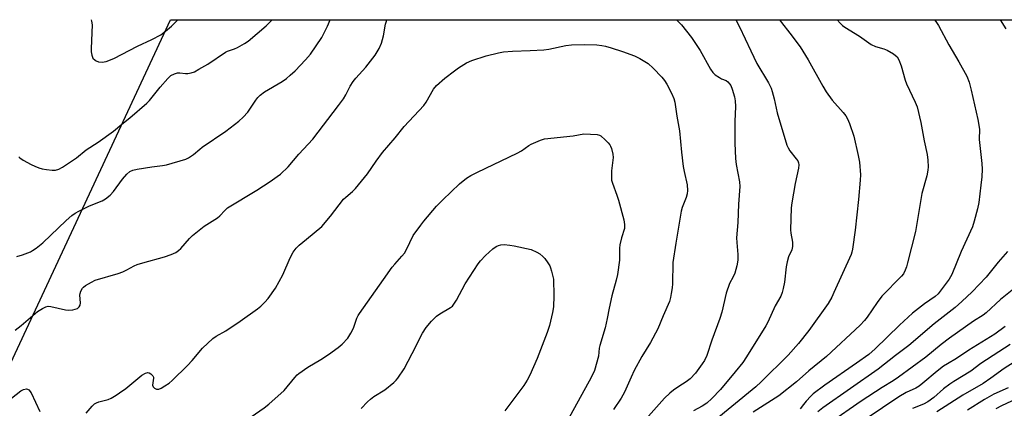
# Model space of a CAD drawing. Units: inches. Extents: x 1219770 to 1225770, y 553455 to 557455.
# Drawn here: x 1221183 to 1221525, y 557320 to 557455 of the extents above; entities that cross this region are included whole.
import ezdxf

# ---------------------------------------------------------------- set-up
doc = ezdxf.new("R2010")
doc.units = ezdxf.units.IN
doc.header["$MEASUREMENT"] = 0
doc.layers.add('NTRL-Trees', color=3, linetype='Continuous')
doc.layers.add('Undefined', color=1, linetype='Continuous')

msp = doc.modelspace()

# ---------------------------------------------------------------- linework, layer by layer
at = {"layer": 'NTRL-Trees'}
msp.add_polyline3d([(1221538.71, 556645.13, 0), (1221521.64, 556644.27, 0), (1221417.6, 556639.07, 0), (1221369.21, 556671.94, 0), (1221350.08, 556758.2, 0), (1221344.13, 556785.04, 0), (1221324.31, 556818.65, 0), (1221316.75, 556831.47, 0), (1221238.58, 556951.89, 0), (1221227.27, 556969.32, 0), (1221120.85, 557058.28, 0), (1221102.42, 557067.38, 0), (1221099.44, 557068.85, 0), (1221075.08, 557080.87, 0), (1221069.33, 557105.16, 0), (1221124.19, 557219.79, 0), (1221160.59, 557295.86, 0), (1221234.99, 557455.19, 0), (1222030.51, 557455.11, 0)], dxfattribs=at)
at = {"layer": 'Undefined'}
for points, elevation in [([(1221500.28, 557455.17), (1221500.77, 557454.55), (1221501.7, 557453.16), (1221505.27, 557446.45), (1221508.73, 557440.58), (1221511.46, 557435.6), (1221512.26, 557433.52), (1221513.03, 557430.76), (1221515.37, 557420.51), (1221515.87, 557417.19), (1221515.83, 557413.63), (1221516.7, 557405.3), (1221516.83, 557403.27), (1221516.69, 557400.6), (1221516.39, 557397.76), (1221515.64, 557391.8), (1221515.26, 557389.53), (1221514.09, 557385.28), (1221513.46, 557383.32), (1221509.57, 557374.69), (1221506.3, 557366.7), (1221505.35, 557365.1), (1221501.5, 557360.07), (1221500.52, 557359.17), (1221496.85, 557356.62), (1221492.63, 557353.3), (1221488.09, 557349.16), (1221479.62, 557340.95), (1221477.42, 557338.98), (1221473.21, 557335.95), (1221462.15, 557328.31), (1221458.17, 557325.32), (1221457.31, 557324.52), (1221455.7, 557322.79), (1221454.75, 557321.67), (1221453.63, 557320.14)], 462), ([(1221523.04, 557455.16), (1221525.01, 557452.04)], 460), ([(1221205.62, 557318.56), (1221207.69, 557321.09), (1221208.54, 557321.87), (1221209.28, 557322.25), (1221210.09, 557322.53), (1221213.34, 557323.4), (1221214.36, 557323.86), (1221216.08, 557324.82), (1221217.27, 557325.62), (1221219.38, 557327.23), (1221225.02, 557331.75), (1221226.26, 557332.53), (1221227.01, 557332.7), (1221227.5, 557332.62), (1221228.16, 557332.25), (1221228.86, 557331.52), (1221229.04, 557331.11), (1221229.08, 557330.71), (1221228.69, 557328.35), (1221228.92, 557327.72), (1221229.42, 557327.24), (1221230.06, 557326.95), (1221230.87, 557327), (1221231.67, 557327.33), (1221232.96, 557328.09), (1221234.45, 557329.08), (1221235.55, 557329.98), (1221240.86, 557335.14), (1221242.5, 557336.84), (1221246.08, 557341.2), (1221249.69, 557344.52), (1221250.85, 557345.35), (1221254.14, 557347.22), (1221259.14, 557350.53), (1221265.15, 557354.88), (1221266.3, 557355.79), (1221267.69, 557357.16), (1221268.81, 557358.43), (1221271.39, 557362.05), (1221273.98, 557366.66), (1221276.47, 557372.57), (1221277.59, 557374.55), (1221278.54, 557375.94), (1221279.57, 557376.91), (1221282.18, 557379), (1221287.44, 557383.44), (1221290.54, 557387.05), (1221295.01, 557392.87), (1221295.83, 557393.64), (1221298.2, 557395.55), (1221299.19, 557396.57), (1221303.4, 557401.73), (1221306.38, 557406.08), (1221308.62, 557409.11), (1221312.99, 557414.18), (1221316.09, 557418.11), (1221322.96, 557425.38), (1221323.75, 557426.58), (1221326.33, 557431.04), (1221327.33, 557432.41), (1221330.16, 557434.88), (1221333.52, 557437.49), (1221334.96, 557438.49), (1221337.75, 557440.21), (1221339.61, 557441.02), (1221344.52, 557442.67), (1221348.8, 557443.75), (1221350.53, 557444.06), (1221353.72, 557444.27), (1221359.85, 557444.45), (1221364.63, 557444.76), (1221366.33, 557445.02), (1221372.22, 557446.22), (1221374.19, 557446.44), (1221378.83, 557446.61), (1221382.95, 557446.44), (1221384.7, 557446.29), (1221386.02, 557445.99), (1221387.95, 557445.41), (1221391.87, 557444.14), (1221396.06, 557442.64), (1221397.91, 557441.78), (1221400.83, 557439.96), (1221402.52, 557438.38), (1221405.54, 557435.22), (1221406.47, 557434.12), (1221407.26, 557432.85), (1221408.97, 557429.69), (1221409.79, 557427.86), (1221410.08, 557426.52), (1221410.77, 557421.66), (1221411.67, 557416.6), (1221412.35, 557409.18), (1221413.03, 557404.2), (1221413.33, 557402.46), (1221414.34, 557397.85), (1221414.48, 557395.85), (1221414.37, 557394.76), (1221414.03, 557393.48), (1221412.64, 557390.06), (1221412.25, 557388.78), (1221410.39, 557377.68), (1221409.4, 557370.96), (1221409.3, 557363.51), (1221409.18, 557362.07), (1221408.85, 557360.12), (1221408.58, 557358.73), (1221408.21, 557357.41), (1221406.03, 557352.38), (1221404.2, 557347.89), (1221401.59, 557343.09), (1221398.62, 557338.33), (1221396.02, 557333.48), (1221394.88, 557331.13), (1221392.63, 557325.85), (1221391.5, 557323.82), (1221388.84, 557319.91)], 472), ([(1221262.96, 557317.33), (1221267.49, 557320.48), (1221269.1, 557321.75), (1221274.39, 557326.47), (1221278.12, 557331.04), (1221278.91, 557331.87), (1221279.56, 557332.42), (1221282.59, 557334.58), (1221287.11, 557337.27), (1221289.85, 557339.02), (1221293.14, 557341.46), (1221294.5, 557342.56), (1221296.49, 557344.69), (1221297.61, 557346.37), (1221298.54, 557348.14), (1221299.66, 557351.57), (1221300.1, 557352.56), (1221300.53, 557353.26), (1221308.95, 557364.96), (1221311.96, 557369.29), (1221312.86, 557370.39), (1221315.33, 557373.1), (1221316.2, 557374.2), (1221316.9, 557375.42), (1221319.27, 557380.23), (1221321.83, 557383.86), (1221322.9, 557385.22), (1221327.35, 557390.44), (1221329.47, 557392.68), (1221335.29, 557398.18), (1221337.78, 557400.22), (1221339.25, 557401.1), (1221341.58, 557402.27), (1221355.39, 557408.83), (1221356.86, 557409.71), (1221359.44, 557411.52), (1221360.19, 557411.96), (1221363.39, 557413.4), (1221364.78, 557413.84), (1221374.76, 557414.9), (1221378.52, 557415.53), (1221380.81, 557415.5), (1221383.09, 557415.34), (1221383.88, 557415.13), (1221384.37, 557414.85), (1221385.91, 557413.49), (1221386.96, 557412.43), (1221387.51, 557411.75), (1221387.79, 557411.26), (1221388.08, 557410.47), (1221388.54, 557408.52), (1221388.63, 557407.39), (1221388.1, 557402.73), (1221388.04, 557400.69), (1221388.13, 557399.54), (1221388.42, 557398.42), (1221389.94, 557394.29), (1221390.47, 557392.59), (1221392.4, 557385.73), (1221392.65, 557384.09), (1221392.56, 557382.74), (1221391.52, 557379.48), (1221391.02, 557377.03), (1221390.92, 557375.89), (1221390.89, 557371.77), (1221390.21, 557366.8), (1221389.76, 557364.81), (1221388.2, 557359.37), (1221387.28, 557355.08), (1221386.64, 557351.53), (1221385.84, 557348.19), (1221384.02, 557342.09), (1221383.85, 557341.21), (1221383.54, 557338.44), (1221382.19, 557333.47), (1221381.65, 557332.18), (1221380.39, 557329.67), (1221373.35, 557317.13)], 474), ([(1221301.11, 557320.27), (1221303.33, 557322.54), (1221304.4, 557323.51), (1221305.61, 557324.35), (1221309.4, 557326.66), (1221312.5, 557329.28), (1221313.31, 557330.09), (1221313.84, 557330.75), (1221316.05, 557334.06), (1221318.9, 557339.32), (1221322.48, 557346.36), (1221323.76, 557348.33), (1221325.54, 557350.57), (1221327.28, 557352.24), (1221328.43, 557353.09), (1221332.16, 557355.27), (1221332.82, 557355.79), (1221333.39, 557356.4), (1221334.32, 557357.83), (1221337.31, 557363.46), (1221341.77, 557370.4), (1221342.65, 557371.49), (1221344.36, 557373.34), (1221346.85, 557375.7), (1221348.05, 557376.47), (1221348.84, 557376.82), (1221349.67, 557377.05), (1221350.8, 557377.11), (1221352.82, 557376.96), (1221354.28, 557376.72), (1221360.14, 557375.4), (1221362.12, 557374.55), (1221363.18, 557373.91), (1221364.22, 557373.05), (1221364.99, 557372.25), (1221366.02, 557370.82), (1221366.63, 557369.81), (1221366.96, 557369.02), (1221367.3, 557367.91), (1221367.94, 557365.09), (1221368.11, 557359.36), (1221368, 557355.54), (1221367.65, 557353.55), (1221366.52, 557349.07), (1221365.75, 557346.59), (1221362.27, 557337.64), (1221359.76, 557331.81), (1221358.83, 557330.09), (1221357.61, 557328.22), (1221351.04, 557319.47)], 476), ([(1221525.66, 557374.72), (1221522.39, 557371.08), (1221518.19, 557365.83), (1221513.32, 557360.79), (1221509.77, 557357.35), (1221507.41, 557355.25), (1221500.21, 557349.59), (1221491.3, 557342.06), (1221486.68, 557338.62), (1221480.74, 557333.93), (1221461.48, 557320.44), (1221459.74, 557319.04)], 460), ([(1221533.03, 557365.94), (1221523.2, 557358.04), (1221518.22, 557353.47), (1221517.13, 557352.68), (1221513.79, 557350.56), (1221505.43, 557344.64), (1221502.56, 557342.44), (1221497.31, 557338.07), (1221487.82, 557331.11), (1221485.97, 557329.86), (1221482.09, 557327.56), (1221474.82, 557322.74), (1221463.85, 557315.16)], 458), ([(1221524.86, 557348.67), (1221521.25, 557346.02), (1221512.16, 557340.49), (1221507.9, 557337.54), (1221504.76, 557335.78), (1221503.39, 557334.9), (1221501.2, 557333.2), (1221496.26, 557328.98), (1221494.91, 557327.94), (1221493.76, 557327.31), (1221490.47, 557325.76), (1221487.83, 557324.26), (1221476.55, 557316.65)], 456), ([(1221526.53, 557342.4), (1221522.61, 557339.95), (1221516.4, 557335.91), (1221512.84, 557333.16), (1221506.97, 557329.62), (1221505.54, 557328.68), (1221503.44, 557327.11), (1221500.06, 557324.08), (1221497.94, 557322.52), (1221496.4, 557321.71), (1221492.64, 557320.19)], 454), ([(1221538.06, 557342.69), (1221524.48, 557334.14), (1221519.79, 557330.72), (1221517.16, 557328.91), (1221510.14, 557324.84), (1221501.12, 557319.03)], 452), ([(1221178.05, 557322.52), (1221183.01, 557326.35), (1221183.94, 557326.83), (1221184.9, 557327.03), (1221185.32, 557326.92), (1221185.7, 557326.67), (1221186.51, 557325.66), (1221189.6, 557319.17)], 472), ([(1221525.82, 557327.46), (1221520.88, 557325.23), (1221517.58, 557323.33), (1221511.75, 557319.66)], 450), ([(1221530.22, 557324.23), (1221523.58, 557321.18), (1221521.59, 557320.09)], 448)]:
    msp.add_lwpolyline(points, dxfattribs=dict(at, elevation=elevation))
for points in [[(1221180.99, 557347.44, 470), (1221183.09, 557349.05, 470), (1221188.79, 557353.88, 470), (1221190.45, 557354.95, 470), (1221191.68, 557355.58, 470), (1221192.47, 557355.74, 470), (1221193.33, 557355.68, 470), (1221198.49, 557354.48, 470), (1221199.58, 557354.32, 470), (1221201.02, 557354.5, 470), (1221202.64, 557355, 470), (1221203.24, 557355.47, 470), (1221203.57, 557356.12, 470), (1221203.65, 557356.95, 470), (1221203.5, 557359.59, 470), (1221203.56, 557360.16, 470), (1221203.8, 557361, 470), (1221204.33, 557362, 470), (1221204.72, 557362.4, 470), (1221205.42, 557362.91, 470), (1221207.46, 557364.14, 470), (1221208.8, 557364.76, 470), (1221216.78, 557367.15, 470), (1221218.44, 557367.73, 470), (1221219.73, 557368.32, 470), (1221222.34, 557369.77, 470), (1221223.4, 557370.24, 470), (1221225.28, 557370.81, 470), (1221232.89, 557372.85, 470), (1221235.12, 557373.69, 470), (1221236.75, 557374.43, 470), (1221237.67, 557375.06, 470), (1221238.5, 557375.82, 470), (1221241.52, 557379.29, 470), (1221242.54, 557380.29, 470), (1221246.68, 557383.48, 470), (1221251.22, 557386.4, 470), (1221252.06, 557387.17, 470), (1221253.78, 557389.01, 470), (1221254.77, 557389.87, 470), (1221264.97, 557395.97, 470), (1221269.52, 557398.99, 470), (1221271.94, 557400.71, 470), (1221273.09, 557401.62, 470), (1221275.85, 557404.16, 470), (1221279.54, 557408.53, 470), (1221284.36, 557413.71, 470), (1221293.31, 557425.43, 470), (1221294.98, 557427.73, 470), (1221295.88, 557429.15, 470), (1221297.36, 557432.14, 470), (1221298.34, 557433.77, 470), (1221299.25, 557434.87, 470), (1221302.73, 557438.7, 470), (1221306.07, 557442.85, 470), (1221307.4, 557445.16, 470), (1221308.25, 557447.04, 470), (1221308.91, 557449.61, 470), (1221309.55, 557453.59, 470), (1221309.78, 557454.39, 470), (1221310.08, 557455.11, 470), (1221310.12, 557455.19, 470)], [(1221181.54, 557373.03, 468), (1221183.5, 557373.63, 468), (1221186.26, 557374.64, 468), (1221187.04, 557375.04, 468), (1221188.26, 557375.88, 468), (1221190.6, 557377.74, 468), (1221198.74, 557385.48, 468), (1221200.69, 557387.19, 468), (1221201.82, 557388.04, 468), (1221203.11, 557388.76, 468), (1221206.83, 557390.56, 468), (1221211.15, 557392.34, 468), (1221212.39, 557393.05, 468), (1221213.93, 557394.33, 468), (1221215.17, 557395.54, 468), (1221218.25, 557399.86, 468), (1221219.77, 557401.58, 468), (1221220.85, 557402.49, 468), (1221221.9, 557402.95, 468), (1221223.31, 557403.26, 468), (1221228.44, 557404.16, 468), (1221232.15, 557404.61, 468), (1221233.58, 557404.87, 468), (1221240.21, 557406.83, 468), (1221241.24, 557407.22, 468), (1221242.96, 557408.36, 468), (1221245.08, 557410.23, 468), (1221245.98, 557410.93, 468), (1221254.2, 557416.47, 468), (1221258.68, 557420.01, 468), (1221260.22, 557421.39, 468), (1221261.81, 557423.09, 468), (1221264.62, 557427.31, 468), (1221265.31, 557428.22, 468), (1221266.06, 557428.98, 468), (1221267.57, 557430.14, 468), (1221273.73, 557433.76, 468), (1221275.18, 557434.73, 468), (1221276.55, 557435.89, 468), (1221278.25, 557437.5, 468), (1221281.87, 557441.26, 468), (1221283.52, 557443.29, 468), (1221287.47, 557449.02, 468), (1221289.5, 557452.95, 468), (1221290.4, 557455.19, 468)], [(1221182.26, 557407.63, 466), (1221182.61, 557407.23, 466), (1221183.76, 557406.44, 466), (1221186.57, 557404.94, 466), (1221187.88, 557404.32, 466), (1221189.24, 557403.81, 466), (1221190.36, 557403.48, 466), (1221191.82, 557403.22, 466), (1221193.89, 557402.98, 466), (1221195.05, 557403.01, 466), (1221196.13, 557403.34, 466), (1221197.43, 557403.99, 466), (1221202.33, 557407.26, 466), (1221205.63, 557410.02, 466), (1221209.79, 557412.7, 466), (1221215.11, 557416.48, 466), (1221218.04, 557418.93, 466), (1221220.83, 557421.11, 466), (1221226.7, 557426.22, 466), (1221227.7, 557427.18, 466), (1221231.37, 557431.78, 466), (1221234.05, 557434.8, 466), (1221235.1, 557435.77, 466), (1221236.31, 557436.41, 466), (1221237.36, 557436.7, 466), (1221238.14, 557436.72, 466), (1221240.12, 557436.51, 466), (1221240.99, 557436.51, 466), (1221242.14, 557436.73, 466), (1221243.25, 557437.12, 466), (1221244.83, 557437.97, 466), (1221247.91, 557439.81, 466), (1221254, 557443.95, 466), (1221254.71, 557444.28, 466), (1221257.19, 557445.13, 466), (1221258.23, 557445.59, 466), (1221260.69, 557446.99, 466), (1221261.87, 557447.8, 466), (1221268.11, 557453.02, 466), (1221270.19, 557455.19, 466)], [(1221207.33, 557455.2, 464), (1221207.52, 557454.67, 464), (1221207.7, 557453.4, 464), (1221207.34, 557445.19, 464), (1221207.38, 557444.03, 464), (1221207.58, 557442.91, 464), (1221207.99, 557441.9, 464), (1221208.72, 557441.13, 464), (1221209.18, 557440.88, 464), (1221209.93, 557440.6, 464), (1221211.23, 557440.41, 464), (1221212.59, 557440.7, 464), (1221215.25, 557441.75, 464), (1221223.45, 557446.01, 464), (1221228.5, 557448.3, 464), (1221231.63, 557449.96, 464), (1221233.25, 557451.21, 464), (1221235.24, 557452.94, 464), (1221237.43, 557455.19, 464)], [(1221410.65, 557455.18, 470), (1221412.46, 557453.37, 470), (1221415.88, 557448.96, 470), (1221418.89, 557444.46, 470), (1221422.51, 557438.04, 470), (1221423.31, 557436.88, 470), (1221424.15, 557436.1, 470), (1221425.56, 557435.11, 470), (1221426.32, 557434.71, 470), (1221427.91, 557434.06, 470), (1221428.53, 557433.58, 470), (1221429.07, 557432.99, 470), (1221429.5, 557432.31, 470), (1221430.04, 557431.03, 470), (1221430.84, 557428.39, 470), (1221431.06, 557427.03, 470), (1221431.14, 557425.08, 470), (1221430.9, 557419.89, 470), (1221430.98, 557412.3, 470), (1221431.19, 557407.02, 470), (1221431.4, 557404.99, 470), (1221432.5, 557398.96, 470), (1221432.63, 557397.28, 470), (1221432.16, 557391.21, 470), (1221431.92, 557384.81, 470), (1221431.53, 557379.44, 470), (1221431.57, 557377.84, 470), (1221431.97, 557373.73, 470), (1221431.93, 557371.78, 470), (1221431.57, 557369.74, 470), (1221430.9, 557367.17, 470), (1221430.37, 557365.99, 470), (1221429.09, 557363.61, 470), (1221427.88, 557360.29, 470), (1221426.43, 557353.67, 470), (1221425.77, 557351.48, 470), (1221422.91, 557343.91, 470), (1221421.26, 557338.68, 470), (1221420.42, 557336.91, 470), (1221419.64, 557335.71, 470), (1221417.24, 557332.48, 470), (1221415.37, 557330.5, 470), (1221413.98, 557329.44, 470), (1221411.46, 557327.91, 470), (1221409.59, 557326.62, 470), (1221408.3, 557325.53, 470), (1221406.45, 557323.78, 470), (1221400.98, 557317.52, 470)], [(1221431.29, 557455.17, 468), (1221432.55, 557452.75, 468), (1221436.45, 557444.34, 468), (1221438.54, 557440.04, 468), (1221442.58, 557433.23, 468), (1221443.53, 557431.42, 468), (1221443.91, 557430.3, 468), (1221444.59, 557427.72, 468), (1221445.65, 557422.85, 468), (1221449.02, 557411.69, 468), (1221449.47, 557410.68, 468), (1221450.06, 557409.72, 468), (1221452.28, 557406.94, 468), (1221452.77, 557406.22, 468), (1221453.05, 557405.5, 468), (1221453.14, 557404.77, 468), (1221453, 557403.61, 468), (1221451.84, 557398.36, 468), (1221450.67, 557391.68, 468), (1221450.44, 557389.93, 468), (1221450.3, 557382.23, 468), (1221450.4, 557381.07, 468), (1221450.95, 557377.96, 468), (1221450.99, 557376.49, 468), (1221450.68, 557375.32, 468), (1221449.51, 557372.86, 468), (1221449.05, 557371.14, 468), (1221448.76, 557369.39, 468), (1221448.17, 557364.1, 468), (1221447.77, 557361.85, 468), (1221447.41, 557360.5, 468), (1221446.85, 557359.27, 468), (1221444.89, 557355.83, 468), (1221442.38, 557350.24, 468), (1221441.72, 557348.92, 468), (1221434.98, 557338.2, 468), (1221433.65, 557336.24, 468), (1221431.05, 557332.94, 468), (1221425.91, 557326.79, 468), (1221422.93, 557323.65, 468), (1221421.2, 557322.11, 468), (1221419.6, 557321.02, 468), (1221416.63, 557319.39, 468)], [(1221446.39, 557455.17, 466), (1221447.12, 557454.19, 466), (1221450.04, 557450.56, 466), (1221453.67, 557445.73, 466), (1221456.37, 557441.21, 466), (1221461.44, 557432.1, 466), (1221462.7, 557430.11, 466), (1221464.75, 557427.23, 466), (1221468.54, 557423.02, 466), (1221469.45, 557421.83, 466), (1221470.09, 557420.82, 466), (1221470.77, 557419.22, 466), (1221472.21, 557414.82, 466), (1221473.8, 557408.09, 466), (1221474.23, 557405.78, 466), (1221474.59, 557401.31, 466), (1221474.48, 557399.55, 466), (1221473.82, 557392.82, 466), (1221472.68, 557382.09, 466), (1221471.83, 557375.59, 466), (1221471.59, 557374.53, 466), (1221471.32, 557373.73, 466), (1221465.36, 557360.45, 466), (1221464.58, 557358.92, 466), (1221463.29, 557356.74, 466), (1221456.63, 557347.27, 466), (1221453.01, 557342.81, 466), (1221449.4, 557338.72, 466), (1221440.09, 557329.51, 466), (1221438.23, 557327.76, 466), (1221422.81, 557315.09, 466)], [(1221466.5, 557455.17, 464), (1221467.54, 557453.95, 464), (1221468.32, 557453.24, 464), (1221469.18, 557452.6, 464), (1221474.19, 557449.47, 464), (1221478.25, 557446.63, 464), (1221479.77, 557445.93, 464), (1221482.72, 557445.11, 464), (1221483.78, 557444.67, 464), (1221486.06, 557443.35, 464), (1221487.26, 557442.28, 464), (1221487.9, 557441.3, 464), (1221488.73, 557439.24, 464), (1221490.07, 557434.26, 464), (1221490.52, 557432.89, 464), (1221493.58, 557426.61, 464), (1221494.2, 557424.99, 464), (1221495.48, 557419.5, 464), (1221496.64, 557413.2, 464), (1221497.67, 557408.42, 464), (1221497.93, 557406.43, 464), (1221498.08, 557404.16, 464), (1221497.99, 557403.02, 464), (1221497.57, 557401.04, 464), (1221495.85, 557394.9, 464), (1221493.62, 557381.71, 464), (1221490.93, 557370.82, 464), (1221490.54, 557369.38, 464), (1221490.13, 557368.29, 464), (1221489.47, 557367.03, 464), (1221488.77, 557366.12, 464), (1221481.94, 557359.22, 464), (1221480.32, 557357, 464), (1221476.92, 557351.89, 464), (1221476.01, 557350.81, 464), (1221474.42, 557349.17, 464), (1221462.73, 557338.25, 464), (1221456.63, 557333.28, 464), (1221452.31, 557329.54, 464), (1221446.16, 557324.66, 464), (1221437.27, 557318.97, 464)]]:
    msp.add_polyline3d(points, dxfattribs=at)

doc.saveas('drawing.dxf')
